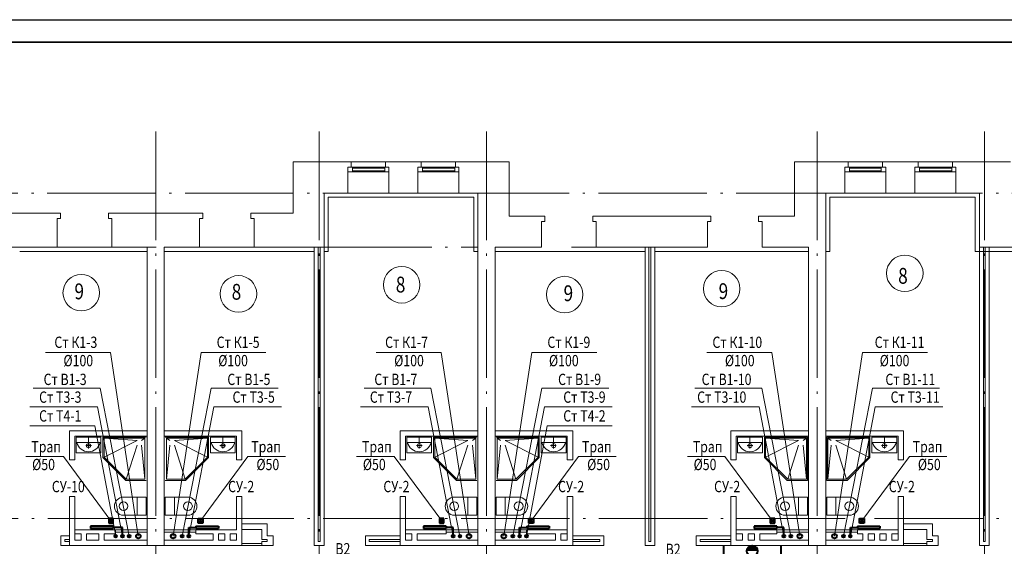
# Model space of a CAD drawing. Units: millimetres. Extents: x -1020124 to -94111, y -463403 to -46271.
# Drawn here: x -895468 to -873676, y -276454 to -264803 of the extents above; entities that cross this region are included whole.
import ezdxf
from ezdxf.enums import TextEntityAlignment as Align

# ---------------------------------------------------------------- set-up
doc = ezdxf.new("R2010")
doc.units = ezdxf.units.MM
doc.linetypes.add('ACAD_ISO04W100', pattern=[30.5, 24, -3, 0.5, -3])
for name, color, linetype, lineweight in [('В1', 5, 'Continuous', 40), ('В2', 150, 'Continuous', 40), ('К1', 102, 'Continuous', 40), ('Обозначение', 1, 'Continuous', 15), ('СТЕНА', 250, 'Continuous', 13), ('Т3', 1, 'Continuous', 40), ('Т4', 6, 'Continuous', 40), ('ШТАМП', 250, 'Continuous', 40)]:
    doc.layers.add(name, color=color, linetype=linetype, lineweight=lineweight)
doc.layers.add('ТЕКСТ', color=250, linetype='Continuous')
doc.styles.add('TXT0', font='simplex.shx', dxfattribs={"width": 0.8, "oblique": 15})

msp = doc.modelspace()

# ---------------------------------------------------------------- hatches: boundary and pattern name
at = {"layer": 'В2', "ltscale": 20}
msp.add_hatch(color=256, dxfattribs=at).paths.add_polyline_path([(-879373.5, -276557.4), (-879136.5, -276557.4, 1)])

# ---------------------------------------------------------------- linework, layer by layer
at = {"layer": 'Defpoints', "ltscale": 1000}
msp.add_line((-912948.9, -264802.6), (-853548.9, -264802.6), dxfattribs=at)
at = {"layer": 'В1', "ltscale": 5}
for centre in [(-893043, -276228.9), (-891873, -276228.9), (-885723, -276228.9), (-884553, -276228.9), (-878403, -276228.9), (-877233, -276228.9)]:
    msp.add_circle(centre, 30, dxfattribs=at)
at = {"layer": 'В2', "ltscale": 20}
msp.add_circle((-879255, -276557.4), 118.5, dxfattribs=at)
at = {"layer": 'К1', "ltscale": 20}
for p, q in [((-893498, -275838.9), (-893498, -275938.9)), ((-893398, -275838.9), (-893498, -275838.9)), ((-893398, -275838.9), (-893498, -275938.9)), ((-893498, -275838.9), (-893398, -275938.9)), ((-893398, -275938.9), (-893398, -275838.9)), ((-891518, -275938.9), (-891518, -275838.9)), ((-891518, -275838.9), (-891418, -275838.9)), ((-891518, -275838.9), (-891418, -275938.9)), ((-891418, -275838.9), (-891518, -275938.9)), ((-891418, -275838.9), (-891418, -275938.9)), ((-886178, -275838.9), (-886178, -275938.9)), ((-886078, -275838.9), (-886178, -275838.9)), ((-886078, -275838.9), (-886178, -275938.9)), ((-886178, -275838.9), (-886078, -275938.9)), ((-886078, -275938.9), (-886078, -275838.9)), ((-884198, -275938.9), (-884198, -275838.9)), ((-884198, -275838.9), (-884098, -275838.9)), ((-884198, -275838.9), (-884098, -275938.9)), ((-884098, -275838.9), (-884198, -275938.9)), ((-884098, -275838.9), (-884098, -275938.9)), ((-878858, -275838.9), (-878858, -275938.9)), ((-878758, -275838.9), (-878858, -275838.9)), ((-878758, -275838.9), (-878858, -275938.9)), ((-878858, -275838.9), (-878758, -275938.9)), ((-878758, -275938.9), (-878758, -275838.9)), ((-876878, -275938.9), (-876878, -275838.9)), ((-876878, -275838.9), (-876778, -275838.9)), ((-876878, -275838.9), (-876778, -275938.9)), ((-876778, -275838.9), (-876878, -275938.9)), ((-876778, -275838.9), (-876778, -275938.9)), ((-893498, -275938.9), (-893398, -275938.9)), ((-891418, -275938.9), (-891518, -275938.9)), ((-886178, -275938.9), (-886078, -275938.9)), ((-884098, -275938.9), (-884198, -275938.9)), ((-878858, -275938.9), (-878758, -275938.9)), ((-876778, -275938.9), (-876878, -275938.9))]:
    msp.add_line(p, q, dxfattribs=at)
at = {"layer": 'К1', "ltscale": 5}
for centre in [(-892843, -276228.9), (-892073, -276228.9), (-885523, -276228.9), (-884753, -276228.9), (-878203, -276228.9), (-877433, -276228.9)]:
    msp.add_circle(centre, 50, dxfattribs=at)
at = {"layer": 'Обозначение', "linetype": 'ACAD_ISO04W100', "ltscale": 100}
for p, q in [((-892458, -267278.3), (-892458, -291306.2)), ((-888838, -267278.3), (-888838, -291306.2)), ((-885138, -267278.3), (-885138, -291306.2)), ((-877818, -267278.3), (-877818, -291306.2)), ((-874118, -267278.3), (-874118, -291306.2)), ((-907057.2, -268638.9), (-858297.8, -268638.9)), ((-907048.2, -269838.9), (-885328, -269838.9)), ((-907048.2, -275838.9), (-858288.8, -275838.9))]:
    msp.add_line(p, q, dxfattribs=at)
at = {"layer": 'Обозначение', "ltscale": 2}
for p, q in [((-884948, -269838.9), (-883918, -269838.9)), ((-874228, -269838.9), (-872678, -269838.9))]:
    msp.add_line(p, q, dxfattribs=at)
at = {"layer": 'Обозначение'}
for p, q in [((-882717, -269838.9), (-883258.1, -269838.9)), ((-893461.1, -272166.6), (-894898.7, -272166.6)), ((-891455, -272166.6), (-890017.3, -272166.6)), ((-886141.1, -272166.6), (-887578.7, -272166.6)), ((-884135, -272166.6), (-882697.3, -272166.6)), ((-878821.1, -272166.6), (-880258.7, -272166.6)), ((-876815, -272166.6), (-875377.3, -272166.6)), ((-895167.6, -272954.1), (-893686.2, -272954.1)), ((-889748.5, -272954.1), (-891229.9, -272954.1)), ((-887847.6, -272954.1), (-886366.2, -272954.1)), ((-882428.5, -272954.1), (-883909.9, -272954.1)), ((-880527.6, -272954.1), (-879046.2, -272954.1)), ((-875108.5, -272954.1), (-876589.9, -272954.1)), ((-895242.4, -273370.2), (-893744.9, -273370.2)), ((-889673.7, -273370.2), (-891171.1, -273370.2)), ((-887922.4, -273370.2), (-886424.9, -273370.2)), ((-882353.7, -273370.2), (-883851.1, -273370.2)), ((-880602.4, -273370.2), (-879104.9, -273370.2)), ((-875033.7, -273370.2), (-876531.1, -273370.2)), ((-895242.4, -273786.3), (-893803.7, -273786.3)), ((-882353.7, -273786.3), (-883792.4, -273786.3)), ((-895330.9, -274466.5), (-894499.6, -274466.5)), ((-889585.2, -274466.5), (-890416.5, -274466.5)), ((-888010.9, -274466.5), (-887179.6, -274466.5)), ((-882265.2, -274466.5), (-883096.5, -274466.5)), ((-880690.9, -274466.5), (-879859.6, -274466.5)), ((-874945.2, -274466.5), (-875776.5, -274466.5))]:
    msp.add_line(p, q, dxfattribs=at)
at = {"layer": 'Обозначение', "ltscale": 20}
for p, q in [((-893461.1, -272166.6), (-892843, -276228.9)), ((-891455, -272166.6), (-892073, -276228.9)), ((-886141.1, -272166.6), (-885523, -276228.9)), ((-884135, -272166.6), (-884751.8, -276233.1)), ((-878821.1, -272166.6), (-878203, -276228.9)), ((-876815, -272166.6), (-877433, -276228.9)), ((-893686.2, -272954.1), (-893043, -276228.9)), ((-891229.9, -272954.1), (-891873, -276228.9)), ((-886366.2, -272954.1), (-885723, -276228.9)), ((-883909.9, -272954.1), (-884553, -276228.9)), ((-879046.2, -272954.1), (-878403, -276228.9)), ((-876589.9, -272954.1), (-877233, -276228.9)), ((-893744.9, -273370.2), (-893193, -276228.9)), ((-891171.1, -273370.2), (-891723, -276228.9)), ((-886424.9, -273370.2), (-885873, -276228.9)), ((-883851.1, -273370.2), (-884403, -276228.9)), ((-879104.9, -273370.2), (-878553, -276228.9)), ((-876531.1, -273370.2), (-877083, -276228.9)), ((-893803.7, -273786.3), (-893343, -276228.9)), ((-883792.4, -273786.3), (-884253, -276228.9)), ((-894499.6, -274466.5), (-893448, -275888.9)), ((-890416.5, -274466.5), (-891468, -275888.9)), ((-887179.6, -274466.5), (-886128, -275888.9)), ((-883096.5, -274466.5), (-884148, -275888.9)), ((-879859.6, -274466.5), (-878810.2, -275886.7)), ((-875776.5, -274466.5), (-876828, -275888.9))]:
    msp.add_line(p, q, dxfattribs=at)
at = {"layer": 'СТЕНА'}
for p, q in [((-889418, -267948.5), (-888133.4, -267948.5)), ((-889418, -269084.5), (-889418, -267948.5)), ((-888133.4, -268068.5), (-888133.4, -267948.5)), ((-888133.4, -267948.5), (-887373.4, -267948.5)), ((-887373.4, -268068.5), (-887373.4, -267948.5)), ((-887373.4, -267948.5), (-886583.4, -267948.5)), ((-886583.4, -268068.5), (-886583.4, -267948.5)), ((-886583.4, -267948.5), (-885823.4, -267948.5)), ((-885823.4, -268068.5), (-885823.4, -267948.5)), ((-885823.4, -267948.5), (-884638, -267948.5)), ((-884638, -267948.5), (-884638, -269148.5)), ((-878318, -267948.5), (-877133.4, -267948.5)), ((-878318, -269148.5), (-878318, -267948.5)), ((-877133.4, -268068.5), (-877133.4, -267948.5)), ((-877133.4, -267948.5), (-876373.4, -267948.5)), ((-876373.4, -268068.5), (-876373.4, -267948.5)), ((-876373.4, -267948.5), (-875583.4, -267948.5)), ((-875583.4, -268068.5), (-875583.4, -267948.5)), ((-875583.4, -267948.5), (-874823.4, -267948.5)), ((-874823.4, -268068.5), (-874823.4, -267948.5)), ((-874823.4, -267948.5), (-873538, -267948.5)), ((-888208, -268638.9), (-888208, -268068.5)), ((-888208, -268068.5), (-888133.4, -268068.5)), ((-887298, -268068.5), (-887373.4, -268068.5)), ((-887298, -268638.9), (-887298, -268068.5)), ((-886658, -268638.9), (-886658, -268068.5)), ((-886658, -268068.5), (-886583.4, -268068.5)), ((-885748, -268068.5), (-885823.4, -268068.5)), ((-885748, -268638.9), (-885748, -268068.5)), ((-877208, -268638.9), (-877208, -268068.5)), ((-877208, -268068.5), (-877133.4, -268068.5)), ((-876298, -268068.5), (-876373.4, -268068.5)), ((-876298, -268638.9), (-876298, -268068.5)), ((-875658, -268638.9), (-875658, -268068.5)), ((-875658, -268068.5), (-875583.4, -268068.5)), ((-874748, -268068.5), (-874823.4, -268068.5)), ((-874748, -268638.9), (-874748, -268068.5)), ((-888728, -269838.9), (-888728, -268638.9)), ((-888728, -268638.9), (-888217, -268638.9)), ((-888208, -268638.9), (-887298, -268638.9)), ((-887298, -268638.9), (-886658, -268638.9)), ((-886658, -268638.9), (-885748, -268638.9)), ((-885757, -268638.9), (-885328, -268638.9)), ((-885328, -268638.9), (-885668, -268638.9)), ((-885328, -276438.9), (-885328, -268638.9)), ((-877628, -268638.9), (-877208, -268638.9)), ((-877628, -276438.9), (-877628, -268638.9)), ((-877217, -268638.9), (-876307, -268638.9)), ((-876298, -268638.9), (-875658, -268638.9)), ((-875658, -268638.9), (-874748, -268638.9)), ((-874748, -268638.9), (-874228, -268638.9)), ((-874228, -268638.9), (-874228, -269838.9)), ((-888638, -268728.9), (-888638, -269928.9)), ((-888638, -268728.9), (-885418, -268728.9)), ((-885418, -268728.9), (-885418, -269928.9)), ((-877538, -268728.9), (-877538, -269928.9)), ((-874318, -268728.9), (-877538, -268728.9)), ((-874318, -269928.9), (-874318, -268728.9)), ((-896653.8, -269083.5), (-894563.4, -269083.5)), ((-894563.4, -269203.5), (-894563.4, -269083.5)), ((-893503.4, -269203.5), (-893503.4, -269083.5)), ((-893503.4, -269083.5), (-891413.4, -269083.5)), ((-891413.4, -269203.5), (-891413.4, -269083.5)), ((-890353.4, -269203.5), (-890353.4, -269083.5)), ((-890353.4, -269083.5), (-889418, -269083.5)), ((-894638, -269838.9), (-894638, -269203.5)), ((-894638, -269203.5), (-894563.4, -269203.5)), ((-893428, -269203.5), (-893503.4, -269203.5)), ((-893428, -269838.9), (-893428, -269203.5)), ((-891488, -269838.9), (-891488, -269203.5)), ((-891488, -269203.5), (-891413.4, -269203.5)), ((-890278, -269203.5), (-890353.4, -269203.5)), ((-890278, -269838.9), (-890278, -269203.5)), ((-884638, -269148.5), (-883843.4, -269148.5)), ((-883843.4, -269269.5), (-883918, -269269.5)), ((-883918, -269269.5), (-883918, -269838.9)), ((-883843.4, -269148.5), (-883843.4, -269269.5)), ((-882783.4, -269269.5), (-882783.4, -269148.5)), ((-882783.4, -269148.5), (-880173.4, -269148.5)), ((-882708, -269269.5), (-882783.4, -269269.5)), ((-882708, -269269.5), (-882708, -269838.9)), ((-880248, -269269.5), (-880248, -269838.9)), ((-880248, -269269.5), (-880173.4, -269269.5)), ((-880173.4, -269269.5), (-880173.4, -269148.5)), ((-879113.4, -269148.5), (-879113.4, -269269.5)), ((-879113.4, -269148.5), (-878318, -269148.5)), ((-879113.4, -269269.5), (-879038, -269269.5)), ((-879038, -269269.5), (-879038, -269838.9)), ((-896578.5, -269838.9), (-894638, -269838.9)), ((-895468, -269928.9), (-892648, -269928.9)), ((-893428, -269838.9), (-892648, -269838.9)), ((-892648, -276438.9), (-892648, -269838.9)), ((-892268, -269838.9), (-891497, -269838.9)), ((-892268, -269838.9), (-891488, -269838.9)), ((-892268, -276438.9), (-892268, -269838.9)), ((-892268, -269928.9), (-888948, -269928.9)), ((-890278, -269838.9), (-888728, -269838.9)), ((-888948, -269838.9), (-888948, -276438.9)), ((-888860, -269838.9), (-888860, -276350.9)), ((-888816, -269838.9), (-888816, -276350.9)), ((-888728, -269838.9), (-888728, -276438.9)), ((-888728, -269928.9), (-888638, -269928.9)), ((-885418, -269928.9), (-885328, -269928.9)), ((-884948, -269838.9), (-883918, -269838.9)), ((-884948, -276438.9), (-884948, -269838.9)), ((-881628, -269928.9), (-884948, -269928.9)), ((-882708, -269838.9), (-880248, -269838.9)), ((-881628, -269838.9), (-881628, -276438.9)), ((-881540, -269838.9), (-881540, -276350.9)), ((-881496, -269838.9), (-881496, -276350.9)), ((-881408, -269838.9), (-881408, -276438.9)), ((-878008, -269928.9), (-881408, -269928.9)), ((-879038, -269838.9), (-878008, -269838.9)), ((-878008, -276438.9), (-878008, -269838.9)), ((-877538, -269928.9), (-877628, -269928.9)), ((-870688, -269928.9), (-874318, -269928.9)), ((-874228, -269838.9), (-872678, -269838.9)), ((-874228, -269838.9), (-874228, -276438.9)), ((-874140, -269838.9), (-874140, -276350.9)), ((-874096, -269838.9), (-874096, -276350.9)), ((-874008, -269838.9), (-874008, -276438.9)), ((-892648, -273898.9), (-894368, -273898.9)), ((-894368, -273898.9), (-894368, -274538.9)), ((-892268, -273898.9), (-890548, -273898.9)), ((-890548, -273898.9), (-890548, -274538.9)), ((-885328, -273898.9), (-887048, -273898.9)), ((-887048, -273898.9), (-887048, -274538.9)), ((-884948, -273898.9), (-883228, -273898.9)), ((-883228, -273898.9), (-883228, -274538.9)), ((-878008, -273898.9), (-879728, -273898.9)), ((-879728, -273898.9), (-879728, -274538.9)), ((-877628, -273898.9), (-875908, -273898.9)), ((-875908, -273898.9), (-875908, -274538.9)), ((-892648, -274018.9), (-894248, -274018.9)), ((-894248, -274018.9), (-894248, -274538.9)), ((-894220, -274039.4), (-893670, -274039.4)), ((-894220, -274389.4), (-894220, -274039.4)), ((-893945, -274039.4), (-893945, -274287.4)), ((-893670, -274389.4), (-893670, -274039.4)), ((-893626, -274489.4), (-893626, -274039.4)), ((-893626, -274039.4), (-892671, -274039.4)), ((-893601, -274479.1), (-893601, -274064.4)), ((-892871.7, -274113.6), (-893601, -274064.4)), ((-893601, -274064.4), (-892696, -274064.4)), ((-892871.7, -274113.6), (-893601, -274479.1)), ((-892769.3, -274113.6), (-892696, -274064.4)), ((-892696, -274969.4), (-892696, -274064.4)), ((-892268, -274018.9), (-890668, -274018.9)), ((-891290, -274039.4), (-892245, -274039.4)), ((-892220, -274969.4), (-892220, -274064.4)), ((-892146.8, -274113.6), (-892220, -274064.4)), ((-891315, -274064.4), (-892220, -274064.4)), ((-892044.3, -274113.6), (-891315, -274064.4)), ((-892044.3, -274113.6), (-891315, -274479.1)), ((-891315, -274479.1), (-891315, -274064.4)), ((-891290, -274489.4), (-891290, -274039.4)), ((-890696.1, -274039.4), (-891246.1, -274039.4)), ((-891246.1, -274389.4), (-891246.1, -274039.4)), ((-890971.1, -274039.4), (-890971.1, -274287.4)), ((-890696.1, -274389.4), (-890696.1, -274039.4)), ((-890668, -274018.9), (-890668, -274538.9)), ((-885328, -274018.9), (-886928, -274018.9)), ((-886928, -274018.9), (-886928, -274538.9)), ((-886900, -274039.4), (-886350, -274039.4)), ((-886900, -274389.4), (-886900, -274039.4)), ((-886625, -274039.4), (-886625, -274287.4)), ((-886350, -274389.4), (-886350, -274039.4)), ((-886306, -274489.4), (-886306, -274039.4)), ((-886306, -274039.4), (-885351, -274039.4)), ((-886281, -274479.1), (-886281, -274064.4)), ((-885551.7, -274113.6), (-886281, -274064.4)), ((-886281, -274064.4), (-885376, -274064.4)), ((-885551.7, -274113.6), (-886281, -274479.1)), ((-885449.3, -274113.6), (-885376, -274064.4)), ((-885376, -274969.4), (-885376, -274064.4)), ((-884948, -274018.9), (-883348, -274018.9)), ((-883970, -274039.4), (-884925, -274039.4)), ((-884900, -274969.4), (-884900, -274064.4)), ((-884826.8, -274113.6), (-884900, -274064.4)), ((-883995, -274064.4), (-884900, -274064.4)), ((-884724.3, -274113.6), (-883995, -274064.4)), ((-884724.3, -274113.6), (-883995, -274479.1)), ((-883995, -274479.1), (-883995, -274064.4)), ((-883970, -274489.4), (-883970, -274039.4)), ((-883376.1, -274039.4), (-883926.1, -274039.4)), ((-883926.1, -274389.4), (-883926.1, -274039.4)), ((-883651.1, -274039.4), (-883651.1, -274287.4)), ((-883376.1, -274389.4), (-883376.1, -274039.4)), ((-883348, -274018.9), (-883348, -274538.9)), ((-878008, -274018.9), (-879608, -274018.9)), ((-879608, -274018.9), (-879608, -274538.9)), ((-879580, -274039.4), (-879030, -274039.4)), ((-879580, -274389.4), (-879580, -274039.4)), ((-879305, -274039.4), (-879305, -274287.4)), ((-879030, -274389.4), (-879030, -274039.4)), ((-878986, -274489.4), (-878986, -274039.4)), ((-878986, -274039.4), (-878031, -274039.4)), ((-878961, -274479.1), (-878961, -274064.4)), ((-878231.7, -274113.6), (-878961, -274064.4)), ((-878961, -274064.4), (-878056, -274064.4)), ((-878231.7, -274113.6), (-878961, -274479.1)), ((-878129.3, -274113.6), (-878056, -274064.4)), ((-878056, -274969.4), (-878056, -274064.4)), ((-878031, -274994.4), (-878031, -274039.4)), ((-877628, -274018.9), (-876028, -274018.9)), ((-876650, -274039.4), (-877605, -274039.4)), ((-877605, -274994.4), (-877605, -274039.4)), ((-877580, -274969.4), (-877580, -274064.4)), ((-877506.8, -274113.6), (-877580, -274064.4)), ((-876675, -274064.4), (-877580, -274064.4)), ((-877404.3, -274113.6), (-876675, -274064.4)), ((-877404.3, -274113.6), (-876675, -274479.1)), ((-876675, -274479.1), (-876675, -274064.4)), ((-876650, -274489.4), (-876650, -274039.4)), ((-876056.1, -274039.4), (-876606.1, -274039.4)), ((-876606.1, -274389.4), (-876606.1, -274039.4)), ((-876331.1, -274039.4), (-876331.1, -274287.4)), ((-876056.1, -274389.4), (-876056.1, -274039.4)), ((-876028, -274018.9), (-876028, -274538.9)), ((-894220, -274159.4), (-893670, -274159.4)), ((-894004, -274225.6), (-893879.3, -274225.6)), ((-892871.7, -274216.1), (-893110.7, -274969.4)), ((-892769.3, -274216.1), (-892696, -274969.4)), ((-892146.8, -274216.1), (-892220, -274969.4)), ((-892044.3, -274216.1), (-891805.4, -274969.4)), ((-890696.1, -274159.4), (-891246.1, -274159.4)), ((-890912.1, -274225.6), (-891036.7, -274225.6)), ((-886900, -274159.4), (-886350, -274159.4)), ((-886684, -274225.6), (-886559.3, -274225.6)), ((-885551.7, -274216.1), (-885790.7, -274969.4)), ((-885449.3, -274216.1), (-885376, -274969.4)), ((-884826.8, -274216.1), (-884900, -274969.4)), ((-884724.3, -274216.1), (-884485.4, -274969.4)), ((-883376.1, -274159.4), (-883926.1, -274159.4)), ((-883592.1, -274225.6), (-883716.7, -274225.6)), ((-879580, -274159.4), (-879030, -274159.4)), ((-879364, -274225.6), (-879239.3, -274225.6)), ((-878231.7, -274216.1), (-878470.7, -274969.4)), ((-878129.3, -274216.1), (-878056, -274969.4)), ((-877506.8, -274216.1), (-877580, -274969.4)), ((-877404.3, -274216.1), (-877165.4, -274969.4)), ((-876056.1, -274159.4), (-876606.1, -274159.4)), ((-876272.1, -274225.6), (-876396.7, -274225.6)), ((-894368, -274538.9), (-894248, -274538.9)), ((-894220, -274389.4), (-893670, -274389.4)), ((-893121, -274994.4), (-893626, -274489.4)), ((-893110.7, -274969.4), (-893601, -274479.1)), ((-891805.4, -274969.4), (-891315, -274479.1)), ((-891795, -274994.4), (-891290, -274489.4)), ((-890696.1, -274389.4), (-891246.1, -274389.4)), ((-890668, -274538.9), (-890548, -274538.9)), ((-887048, -274538.9), (-886928, -274538.9)), ((-886900, -274389.4), (-886350, -274389.4)), ((-885801, -274994.4), (-886306, -274489.4)), ((-885790.7, -274969.4), (-886281, -274479.1)), ((-884485.4, -274969.4), (-883995, -274479.1)), ((-884475, -274994.4), (-883970, -274489.4)), ((-883376.1, -274389.4), (-883926.1, -274389.4)), ((-883348, -274538.9), (-883228, -274538.9)), ((-879728, -274538.9), (-879608, -274538.9)), ((-879580, -274389.4), (-879030, -274389.4)), ((-878481, -274994.4), (-878986, -274489.4)), ((-878470.7, -274969.4), (-878961, -274479.1)), ((-877165.4, -274969.4), (-876675, -274479.1)), ((-877155, -274994.4), (-876650, -274489.4)), ((-876056.1, -274389.4), (-876606.1, -274389.4)), ((-876028, -274538.9), (-875908, -274538.9)), ((-893121, -274994.4), (-892671, -274994.4)), ((-893110.7, -274969.4), (-892696, -274969.4)), ((-891795, -274994.4), (-892245, -274994.4)), ((-891805.4, -274969.4), (-892220, -274969.4)), ((-885801, -274994.4), (-885351, -274994.4)), ((-885790.7, -274969.4), (-885376, -274969.4)), ((-884475, -274994.4), (-884925, -274994.4)), ((-884485.4, -274969.4), (-884900, -274969.4)), ((-878481, -274994.4), (-878031, -274994.4)), ((-878470.7, -274969.4), (-878056, -274969.4)), ((-877155, -274994.4), (-877605, -274994.4)), ((-877165.4, -274969.4), (-877580, -274969.4)), ((-894368, -275348.9), (-894248, -275348.9)), ((-894368, -275348.9), (-894368, -276350.9)), ((-894248, -275348.9), (-894248, -276318.9)), ((-893171, -275365.9), (-892671, -275365.9)), ((-892871, -275765.9), (-892871, -275365.9)), ((-892671, -275765.9), (-892671, -275365.9)), ((-892245, -275765.9), (-892245, -275365.9)), ((-891745, -275365.9), (-892245, -275365.9)), ((-892045, -275765.9), (-892045, -275365.9)), ((-890668, -275348.9), (-890548, -275348.9)), ((-890668, -275348.9), (-890668, -276088.9)), ((-890548, -275348.9), (-890548, -276306.9)), ((-887048, -275348.9), (-886928, -275348.9)), ((-887048, -275348.9), (-887048, -276438.9)), ((-886928, -275348.9), (-886928, -276318.9)), ((-885851, -275365.9), (-885351, -275365.9)), ((-885551, -275765.9), (-885551, -275365.9)), ((-885351, -275765.9), (-885351, -275365.9)), ((-884925, -275765.9), (-884925, -275365.9)), ((-884425, -275365.9), (-884925, -275365.9)), ((-884725, -275765.9), (-884725, -275365.9)), ((-883348, -275348.9), (-883228, -275348.9)), ((-883348, -275348.9), (-883348, -276174.9)), ((-883228, -275348.9), (-883228, -276306.9)), ((-879728, -275348.9), (-879608, -275348.9)), ((-879728, -275348.9), (-879728, -276438.9)), ((-879608, -275348.9), (-879608, -276318.9)), ((-878531, -275365.9), (-878031, -275365.9)), ((-878231, -275765.9), (-878231, -275365.9)), ((-878031, -275765.9), (-878031, -275365.9)), ((-877605, -275765.9), (-877605, -275365.9)), ((-877105, -275365.9), (-877605, -275365.9)), ((-877405, -275765.9), (-877405, -275365.9)), ((-876028, -275348.9), (-875908, -275348.9)), ((-876028, -275348.9), (-876028, -276318.9)), ((-875908, -275348.9), (-875908, -276438.9)), ((-893171, -275765.9), (-892671, -275765.9)), ((-891745, -275765.9), (-892245, -275765.9)), ((-885851, -275765.9), (-885351, -275765.9)), ((-884425, -275765.9), (-884925, -275765.9)), ((-878531, -275765.9), (-878031, -275765.9)), ((-877105, -275765.9), (-877605, -275765.9)), ((-893298, -276088.9), (-894248, -276088.9)), ((-893348, -276088.9), (-893348, -276176.9)), ((-893298, -276088.9), (-892648, -276088.9)), ((-891618, -276088.9), (-892268, -276088.9)), ((-891618, -276088.9), (-890668, -276088.9)), ((-891568, -276088.9), (-891568, -276176.9)), ((-890548, -275958.9), (-889987.9, -275958.9)), ((-890548, -276078.9), (-890107.9, -276078.9)), ((-890107.9, -276078.9), (-890107.9, -276306.9)), ((-889987.9, -275958.9), (-889987.9, -276218.9)), ((-885978, -276088.9), (-886928, -276088.9)), ((-886028, -276088.9), (-886028, -276176.9)), ((-885978, -276088.9), (-885328, -276088.9)), ((-884248, -276088.9), (-884948, -276088.9)), ((-884298, -276088.9), (-883348, -276088.9)), ((-884248, -276088.9), (-884248, -276176.9)), ((-878658, -276088.9), (-879608, -276088.9)), ((-878708, -276088.9), (-878708, -276176.9)), ((-878708, -276088.9), (-878008, -276088.9)), ((-876978, -276088.9), (-877628, -276088.9)), ((-876978, -276088.9), (-876028, -276088.9)), ((-876928, -276088.9), (-876928, -276176.9)), ((-875908, -275958.9), (-875267.9, -275958.9)), ((-875908, -276078.9), (-875387.9, -276078.9)), ((-875387.9, -276078.9), (-875387.9, -276306.9)), ((-875267.9, -275958.9), (-875267.9, -276218.9)), ((-894368, -276218.9), (-894558.1, -276218.9)), ((-894558.1, -276438.9), (-894558.1, -276218.9)), ((-894368, -276306.9), (-894470.1, -276306.9)), ((-894470.1, -276350.9), (-894470.1, -276306.9)), ((-894368, -276306.9), (-894368, -276438.9)), ((-894248, -276174.9), (-894248, -276318.9)), ((-894108, -276176.9), (-894248, -276176.9)), ((-894108, -276318.9), (-894248, -276318.9)), ((-894108, -276176.9), (-894108, -276318.9)), ((-893988, -276176.9), (-893988, -276318.9)), ((-893718, -276176.9), (-893988, -276176.9)), ((-893718, -276318.9), (-893988, -276318.9)), ((-893718, -276176.9), (-893718, -276318.9)), ((-893348, -276176.9), (-893598, -276176.9)), ((-893598, -276176.9), (-893598, -276318.9)), ((-892648, -276318.9), (-893598, -276318.9)), ((-893348, -276138.9), (-892648, -276138.9)), ((-891568, -276138.9), (-892268, -276138.9)), ((-892268, -276318.9), (-891188, -276318.9)), ((-891568, -276176.9), (-891188, -276176.9)), ((-891188, -276176.9), (-891188, -276318.9)), ((-891068, -276176.9), (-891068, -276318.9)), ((-891068, -276176.9), (-890928, -276176.9)), ((-891068, -276318.9), (-890928, -276318.9)), ((-890928, -276176.9), (-890928, -276318.9)), ((-890808, -276176.9), (-890808, -276318.9)), ((-890808, -276176.9), (-890668, -276176.9)), ((-890808, -276318.9), (-890668, -276318.9)), ((-890668, -276174.9), (-890668, -276318.9)), ((-890548, -276306.9), (-890548, -276438.9)), ((-890107.9, -276306.9), (-889987.9, -276306.9)), ((-889987.9, -276218.9), (-889857.9, -276218.9)), ((-889987.9, -276350.9), (-889987.9, -276306.9)), ((-889857.9, -276438.9), (-889857.9, -276218.9)), ((-887048, -276218.9), (-887818.1, -276218.9)), ((-887818.1, -276438.9), (-887818.1, -276218.9)), ((-887048, -276306.9), (-887730.1, -276306.9)), ((-887730.1, -276350.9), (-887730.1, -276306.9)), ((-887048, -276306.9), (-887048, -276350.9)), ((-886928, -276174.9), (-886928, -276318.9)), ((-886788, -276176.9), (-886928, -276176.9)), ((-886788, -276318.9), (-886928, -276318.9)), ((-886788, -276176.9), (-886788, -276318.9)), ((-886028, -276176.9), (-886668, -276176.9)), ((-886668, -276176.9), (-886668, -276318.9)), ((-885328, -276318.9), (-886668, -276318.9)), ((-886028, -276138.9), (-885328, -276138.9)), ((-884248, -276138.9), (-884948, -276138.9)), ((-884948, -276318.9), (-883607.6, -276318.9)), ((-884248, -276176.9), (-883608, -276176.9)), ((-883608, -276176.9), (-883608, -276318.9)), ((-883488, -276176.9), (-883488, -276318.9)), ((-883488, -276176.9), (-883348, -276176.9)), ((-883488, -276318.9), (-883348, -276318.9)), ((-883348, -276174.9), (-883348, -276318.9)), ((-883228, -276218.9), (-882537.9, -276218.9)), ((-883228, -276306.9), (-882625.9, -276306.9)), ((-883228, -276306.9), (-883228, -276438.9)), ((-882625.9, -276350.9), (-882625.9, -276306.9)), ((-882537.9, -276438.9), (-882537.9, -276218.9)), ((-879728, -276218.9), (-880498.1, -276218.9)), ((-880498.1, -276438.9), (-880498.1, -276218.9)), ((-879728, -276306.9), (-880410.1, -276306.9)), ((-880410.1, -276350.9), (-880410.1, -276306.9)), ((-879728, -276306.9), (-879728, -276350.9)), ((-879608, -276174.9), (-879608, -276318.9)), ((-879468, -276176.9), (-879608, -276176.9)), ((-879468, -276318.9), (-879608, -276318.9)), ((-879468, -276176.9), (-879468, -276318.9)), ((-879208, -276176.9), (-879348, -276176.9)), ((-879348, -276176.9), (-879348, -276318.9)), ((-879208, -276318.9), (-879348, -276318.9)), ((-879208, -276176.9), (-879208, -276318.9)), ((-878708, -276176.9), (-879088, -276176.9)), ((-879088, -276176.9), (-879088, -276318.9)), ((-878008, -276318.9), (-879088, -276318.9)), ((-878708, -276138.9), (-878008, -276138.9)), ((-876928, -276138.9), (-877628, -276138.9)), ((-877628, -276318.9), (-876808, -276318.9)), ((-876928, -276176.9), (-876808, -276176.9)), ((-876808, -276176.9), (-876808, -276318.9)), ((-876688, -276176.9), (-876688, -276318.9)), ((-876688, -276176.9), (-876548, -276176.9)), ((-876688, -276318.9), (-876548, -276318.9)), ((-876548, -276176.9), (-876548, -276318.9)), ((-876428, -276176.9), (-876428, -276318.9)), ((-876428, -276176.9), (-876288, -276176.9)), ((-876428, -276318.9), (-876288, -276318.9)), ((-876288, -276176.9), (-876288, -276318.9)), ((-876168, -276176.9), (-876168, -276318.9)), ((-876168, -276176.9), (-876028, -276176.9)), ((-876168, -276318.9), (-876028, -276318.9)), ((-876028, -276174.9), (-876028, -276318.9)), ((-875908, -276306.9), (-875908, -276350.9)), ((-875387.9, -276306.9), (-875267.9, -276306.9)), ((-875267.9, -276218.9), (-875137.9, -276218.9)), ((-875267.9, -276350.9), (-875267.9, -276306.9)), ((-875137.9, -276438.9), (-875137.9, -276218.9)), ((-894368, -276438.9), (-894558.1, -276438.9)), ((-894368, -276350.9), (-894470.1, -276350.9)), ((-892648, -276438.9), (-894368, -276438.9)), ((-892268, -276438.9), (-892648, -276438.9)), ((-892458, -276438.9), (-892458, -277938.9)), ((-892268, -276438.9), (-890548, -276438.9)), ((-890548, -276388.9), (-890107.9, -276388.9)), ((-890548, -276438.9), (-890107.9, -276438.9)), ((-890107.9, -276350.9), (-889987.9, -276350.9)), ((-890107.9, -276350.9), (-890107.9, -276438.9)), ((-890107.9, -276438.9), (-889857.9, -276438.9)), ((-888728, -276438.9), (-888948, -276438.9)), ((-888816, -276350.9), (-888860, -276350.9)), ((-887048, -276438.9), (-887818.1, -276438.9)), ((-887048, -276350.9), (-887730.1, -276350.9)), ((-885328, -276438.9), (-887048, -276438.9)), ((-884948, -276438.9), (-885328, -276438.9)), ((-884948, -276438.9), (-883228, -276438.9)), ((-883228, -276350.9), (-882625.9, -276350.9)), ((-883228, -276438.9), (-882537.9, -276438.9)), ((-881408, -276438.9), (-881628, -276438.9)), ((-881496, -276350.9), (-881540, -276350.9)), ((-879728, -276438.9), (-880498.1, -276438.9)), ((-879728, -276350.9), (-880410.1, -276350.9)), ((-878008, -276438.9), (-879728, -276438.9)), ((-877628, -276438.9), (-878008, -276438.9)), ((-877628, -276438.9), (-875908, -276438.9)), ((-875908, -276388.9), (-875387.9, -276388.9)), ((-875908, -276438.9), (-875517.9, -276438.9)), ((-875517.9, -276438.9), (-875137.9, -276438.9)), ((-875387.9, -276350.9), (-875267.9, -276350.9)), ((-875387.9, -276350.9), (-875387.9, -276438.9)), ((-874228, -276438.9), (-874008, -276438.9)), ((-874140, -276350.9), (-874096, -276350.9))]:
    msp.add_line(p, q, dxfattribs=at)
at = {"layer": 'СТЕНА', "ltscale": 5}
for p, q in [((-888208, -268068.5), (-887298, -268068.5)), ((-888199.4, -268168.5), (-887298, -268168.5)), ((-888099.4, -268168.5), (-888099.4, -268068.5)), ((-888099.4, -268088.5), (-887389.4, -268088.5)), ((-888099.4, -268148.5), (-887389.4, -268148.5)), ((-887389.4, -268168.5), (-887389.4, -268068.5)), ((-886658, -268068.5), (-885748, -268068.5)), ((-886649.4, -268168.5), (-885748, -268168.5)), ((-886549.4, -268168.5), (-886549.4, -268068.5)), ((-886549.4, -268088.5), (-885839.4, -268088.5)), ((-886549.4, -268148.5), (-885839.4, -268148.5)), ((-885839.4, -268168.5), (-885839.4, -268068.5)), ((-877208, -268168.5), (-876298, -268168.5)), ((-877124.4, -268068.5), (-876364.4, -268068.5)), ((-877099.4, -268168.5), (-877099.4, -268068.5)), ((-877099.4, -268088.5), (-876398.4, -268088.5)), ((-877099.4, -268148.5), (-876398.4, -268148.5)), ((-876398.4, -268168.5), (-876398.4, -268068.5)), ((-875658, -268168.5), (-874748, -268168.5)), ((-875574.4, -268068.5), (-874814.4, -268068.5)), ((-875549.4, -268168.5), (-875549.4, -268068.5)), ((-875549.4, -268088.5), (-874839.4, -268088.5)), ((-875549.4, -268148.5), (-874839.4, -268148.5)), ((-874839.4, -268168.5), (-874839.4, -268068.5))]:
    msp.add_line(p, q, dxfattribs=at)
at = {"layer": 'СТЕНА'}
for centre, radius in [((-875878, -270413.7), 404.1), ((-894106.1, -270842.7), 404.1), ((-887013.6, -270668.3), 404.1), ((-879932, -270753.7), 404.1), ((-890625.9, -270868.6), 404.1), ((-883406.2, -270884.5), 404.1), ((-893945, -274225.6), 44.7), ((-890971.1, -274225.6), 44.7), ((-886625, -274225.6), 44.7), ((-883651.1, -274225.6), 44.7), ((-879305, -274225.6), 44.7), ((-876331.1, -274225.6), 44.7), ((-893171, -275565.9), 98.3), ((-891745, -275565.9), 98.3), ((-885851, -275565.9), 98.3), ((-884425, -275565.9), 98.3), ((-878531, -275565.9), 98.3), ((-877105, -275565.9), 98.3)]:
    msp.add_circle(centre, radius, dxfattribs=at)
for centre, radius, start, end in [((-893945, -274089.9), 270.6, 194.89941, 345.10059), ((-890971.1, -274089.9), 270.6, 194.89941, 345.10059), ((-886625, -274089.9), 270.6, 194.89941, 345.10059), ((-883651.1, -274089.9), 270.6, 194.89941, 345.10059), ((-879305, -274089.9), 270.6, 194.89941, 345.10059), ((-876331.1, -274089.9), 270.6, 194.89941, 345.10059), ((-893171, -275565.9), 200, 89.99996, 269.99996), ((-891745, -275565.9), 200, 270.00004, 90.00004), ((-885851, -275565.9), 200, 89.99996, 269.99996), ((-884425, -275565.9), 200, 270.00004, 90.00004), ((-878531, -275565.9), 200, 89.99996, 269.99996), ((-877105, -275565.9), 200, 270.00004, 90.00004)]:
    msp.add_arc(centre, radius, start, end, dxfattribs=at)
at = {"layer": 'Т3', "ltscale": 5}
for p, q in [((-893398.9, -276009.7), (-893898.8, -276009.7)), ((-893898.8, -276009.7), (-893898.8, -276059.7)), ((-893398.9, -276059.7), (-893898.8, -276059.7)), ((-893398.9, -276009.7), (-893398.9, -276059.7)), ((-893193, -276034.7), (-893398.9, -276034.7)), ((-891723, -276034.7), (-891567.2, -276034.7)), ((-891567.2, -276009.7), (-891067.3, -276009.7)), ((-891567.2, -276009.7), (-891567.2, -276059.7)), ((-891567.2, -276059.7), (-891067.3, -276059.7)), ((-891067.3, -276009.7), (-891067.3, -276059.7)), ((-886028.9, -276009.7), (-886528.8, -276009.7)), ((-886528.8, -276009.7), (-886528.8, -276059.7)), ((-886028.9, -276059.7), (-886528.8, -276059.7)), ((-886028.9, -276009.7), (-886028.9, -276059.7)), ((-885873, -276034.7), (-886028.9, -276034.7)), ((-884403, -276034.7), (-884247.2, -276034.7)), ((-884247.2, -276009.7), (-883747.3, -276009.7)), ((-884247.2, -276009.7), (-884247.2, -276059.7)), ((-884247.2, -276059.7), (-883747.3, -276059.7)), ((-883747.3, -276009.7), (-883747.3, -276059.7)), ((-878708.9, -276009.7), (-879208.8, -276009.7)), ((-879208.8, -276009.7), (-879208.8, -276059.7)), ((-878708.9, -276059.7), (-879208.8, -276059.7)), ((-878708.9, -276009.7), (-878708.9, -276059.7)), ((-878553, -276034.7), (-878708.9, -276034.7)), ((-877083, -276034.7), (-876927.2, -276034.7)), ((-876927.2, -276009.7), (-876427.3, -276009.7)), ((-876927.2, -276009.7), (-876927.2, -276059.7)), ((-876927.2, -276059.7), (-876427.3, -276059.7)), ((-876427.3, -276009.7), (-876427.3, -276059.7))]:
    msp.add_line(p, q, dxfattribs=at)
at = {"layer": 'Т3', "ltscale": 20}
for p, q in [((-893193, -276198.9), (-893193, -276034.7)), ((-891723, -276198.9), (-891723, -276034.7)), ((-885873, -276198.9), (-885873, -276034.7)), ((-884403, -276198.9), (-884403, -276034.7)), ((-878553, -276198.9), (-878553, -276034.7)), ((-877083, -276198.9), (-877083, -276034.7))]:
    msp.add_line(p, q, dxfattribs=at)
at = {"layer": 'Т3', "ltscale": 5}
for centre in [(-893193, -276228.9), (-891723, -276228.9), (-885873, -276228.9), (-884403, -276228.9), (-878553, -276228.9), (-877083, -276228.9)]:
    msp.add_circle(centre, 30, dxfattribs=at)
at = {"layer": 'Т4', "ltscale": 5}
for centre in [(-893343, -276228.9), (-884253, -276228.9)]:
    msp.add_circle(centre, 30, dxfattribs=at)
at = {"layer": 'ШТАМП', "lineweight": 35}
msp.add_line((-854048.9, -265302.6), (-910948.9, -265302.6), dxfattribs=at)
at = {"layer": 'ШТАМП', "ltscale": 20}
for p, q in [((-879894, -276438.9), (-879894, -276675.9)), ((-878616, -276675.9), (-878616, -276438.9))]:
    msp.add_line(p, q, dxfattribs=at)

# ---------------------------------------------------------------- texts
at = {"layer": 'Обозначение', "style": 'TXT0', "oblique": 15, "width": 0.8}
for s, height, p in [('8', 350, (-876024.8, -270645)), ('9', 350, (-894256.3, -270988.4)), ('8', 350, (-890776.3, -270998.6)), ('8', 350, (-887143.6, -270838)), ('9', 350, (-879999.1, -270983.7)), ('9', 350, (-883430.4, -271030.1)), ('В2', 250, (-888480.7, -276632.9, 0)), ('В2', 250, (-881170.8, -276646.8))]:
    msp.add_text(s, height=height, dxfattribs=at).set_placement(p)
for s, p in [('Ст К1-3', (-894225.2, -272064.9)), ('Ст К1-5', (-890633.7, -272064.9)), ('Ст К1-7', (-886905.2, -272064.9)), ('Ст К1-9', (-883313.7, -272064.9)), ('Ст К1-10', (-879585.2, -272064.9)), ('Ст К1-11', (-875993.7, -272064.9)), ('%%c100', (-894170.9, -272470.6)), ('%%c100', (-890745.2, -272470.6)), ('%%c100', (-886850.9, -272470.6)), ('%%c100', (-883425.2, -272470.6)), ('%%c100', (-879530.9, -272470.6)), ('%%c100', (-876105.2, -272470.6)), ('Ст В1-3', (-894463, -272885.3)), ('Ст В1-5', (-890395.9, -272885.3)), ('Ст В1-7', (-887143, -272885.3)), ('Ст В1-9', (-883075.9, -272885.3)), ('Ст В1-10', (-879823, -272885.3)), ('Ст В1-11', (-875755.9, -272885.3)), ('Ст Т3-3', (-894569.9, -273277.9)), ('Ст Т3-5', (-890289, -273277.9)), ('Ст Т3-7', (-887249.9, -273277.9)), ('Ст Т3-9', (-882969, -273277.9)), ('Ст Т3-10', (-879929.9, -273277.9)), ('Ст Т3-11', (-875649, -273277.9)), ('Ст Т4-1', (-894569.9, -273694)), ('Ст Т4-2', (-882969, -273694)), ('Трап', (-894882.1, -274374.2)), ('Трап', (-890014.9, -274374.2)), ('Трап', (-887562.1, -274374.2)), ('Трап', (-882694.9, -274374.2)), ('Трап', (-880242.1, -274374.2)), ('Трап', (-875374.9, -274374.2)), ('%%c50', (-894939.9, -274768.9)), ('%%c50', (-889976.1, -274768.9)), ('%%c50', (-887619.9, -274768.9)), ('%%c50', (-882656.1, -274768.9)), ('%%c50', (-880299.9, -274768.9)), ('%%c50', (-875336.1, -274768.9))]:
    msp.add_text(s, height=250, dxfattribs=at).set_placement(p, align=Align.CENTER)
at = {"layer": 'ТЕКСТ', "style": 'TXT0', "oblique": 15, "width": 0.8}
for s, p in [('СУ-10', (-894755.9, -275256.7)), ('СУ-2', (-890855.3, -275256.7)), ('СУ-2', (-887418.6, -275256.7)), ('СУ-2', (-883552.7, -275256.7)), ('СУ-2', (-880098.6, -275256.7)), ('СУ-2', (-876232.7, -275256.7))]:
    msp.add_text(s, height=250, dxfattribs=at).set_placement(p)

doc.saveas('drawing.dxf')
